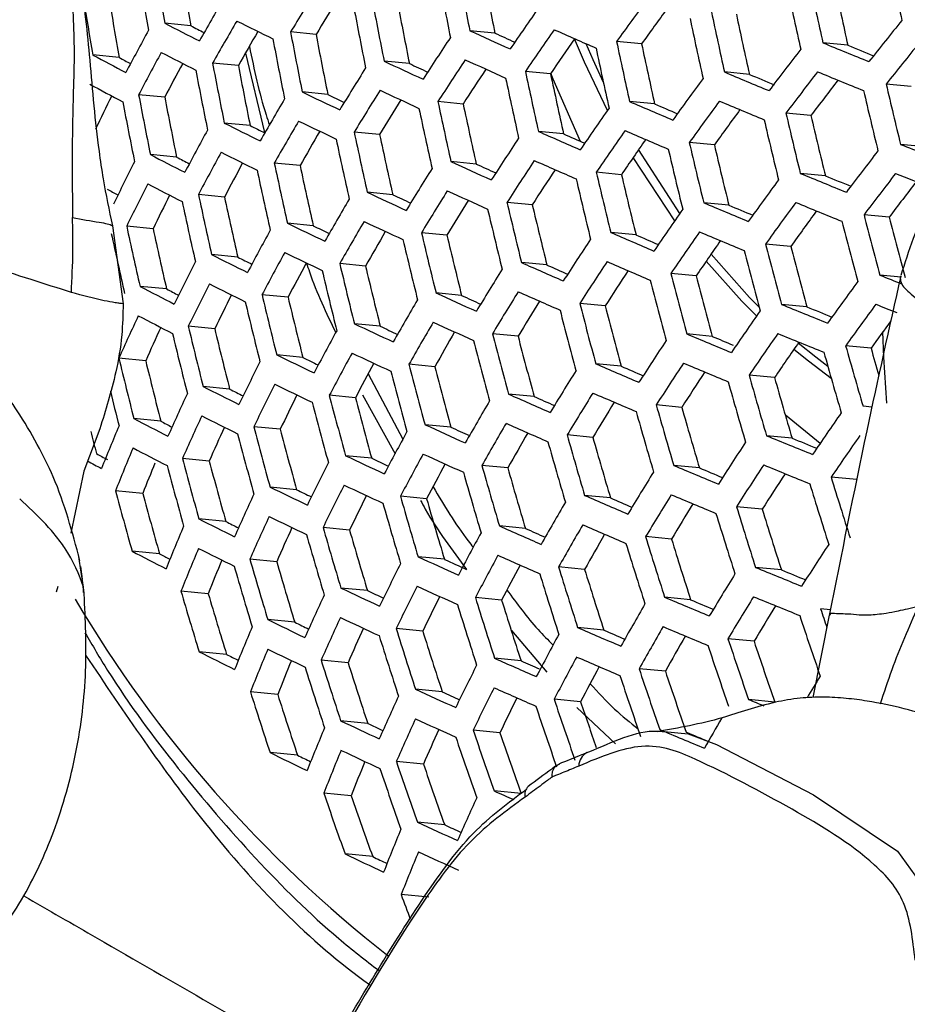
# Model space of a CAD drawing. Units: millimetres. Extents: x 69 to 1126, y 56 to 792.
# Drawn here: x 906 to 915, y 227 to 237 of the extents above; entities that cross this region are included whole.
import ezdxf

# ---------------------------------------------------------------- set-up
doc = ezdxf.new("R2010")
doc.units = ezdxf.units.MM

msp = doc.modelspace()

# ---------------------------------------------------------------- linework, layer by layer
at = {"color": 7, "linetype": 'Continuous', "lineweight": 25}
for p, q in [((907.3552, 237.234), (907.0807, 237.2605)), ((908.6825, 237.1421), (908.4124, 237.1682)), ((910.5768, 237.1559), (910.3107, 237.1816)), ((912.131, 237.0421), (911.8664, 237.0677)), ((914.3157, 237.0279), (914.0516, 237.0534)), ((906.5973, 236.8973), (906.3188, 236.9242)), ((907.9346, 236.9429), (908.1345, 236.1019)), ((907.8594, 236.8117), (907.5862, 236.8381)), ((909.6713, 236.8335), (909.4032, 236.8594)), ((911.1662, 236.7254), (910.9002, 236.7511)), ((913.2731, 236.7187), (913.0086, 236.7442)), ((914.9867, 236.5895), (914.7219, 236.6151)), ((907.0796, 236.4771), (906.8028, 236.5039)), ((908.8067, 236.5071), (908.536, 236.5332)), ((910.2409, 236.4049), (909.9732, 236.4307)), ((912.2693, 236.4057), (912.004, 236.4314)), ((913.9249, 236.2822), (913.6599, 236.3077)), ((907.9841, 236.1766), (907.7103, 236.2031)), ((909.3561, 236.0804), (909.0862, 236.1065)), ((911.3047, 236.089), (911.0381, 236.1148)), ((912.9018, 235.9711), (912.6362, 235.9967)), ((915.1401, 235.9516), (914.8745, 235.9773)), ((907.205, 235.842), (906.9275, 235.8688)), ((912.4819, 235.1676), (912.0425, 235.8388)), ((912.536, 235.2452), (912.0996, 235.9216)), ((908.5129, 235.752), (908.2401, 235.7783)), ((910.3799, 235.7684), (910.1115, 235.7944)), ((911.9178, 235.6562), (911.6512, 235.682)), ((914.0783, 235.6443), (913.8125, 235.67)), ((907.7124, 235.4194), (907.4362, 235.4461)), ((909.4957, 235.4439), (909.225, 235.4701)), ((910.9734, 235.3375), (910.7052, 235.3634)), ((913.0554, 235.3332), (912.789, 235.3589)), ((914.7541, 235.2055), (914.4875, 235.2312)), ((906.5246, 235.1159), (906.6392, 234.2897)), ((906.9565, 235.0825), (906.6762, 235.1096)), ((908.653, 235.1154), (908.3795, 235.1419)), ((910.0692, 235.015), (909.799, 235.0411)), ((912.0718, 235.0183), (911.8042, 235.0442)), ((913.7118, 234.8962), (913.4449, 234.922)), ((907.8534, 234.7828), (907.5764, 234.8095)), ((909.2062, 234.6884), (908.9334, 234.7148)), ((911.1278, 234.6996), (910.8587, 234.7256)), ((912.7088, 234.5832), (912.4409, 234.6091)), ((914.8811, 234.5702), (914.6556, 234.592)), ((907.0984, 234.4458), (906.8173, 234.4729)), ((908.3857, 234.3578), (908.1097, 234.3844)), ((910.2242, 234.377), (909.953, 234.4032)), ((911.7453, 234.2664), (911.4761, 234.2924)), ((913.8811, 234.2569), (913.6131, 234.2828)), ((909.362, 234.0504), (909.0882, 234.0768)), ((907.609, 234.0229), (907.3293, 234.0499)), ((910.8219, 233.9457), (910.5509, 233.9719)), ((912.8784, 233.9438), (912.6094, 233.9698)), ((914.5618, 233.8175), (914.2929, 233.8435)), ((906.8781, 233.6836), (906.5939, 233.711)), ((908.5423, 233.7196), (908.2654, 233.7464)), ((909.9396, 233.621), (909.6662, 233.6474)), ((911.9153, 233.6269), (911.645, 233.6531)), ((909.2359, 233.5484), (909.6022, 232.8542)), ((913.5396, 233.5064), (913.27, 233.5324)), ((907.7668, 233.3846), (907.486, 233.4118)), ((910.9926, 233.3062), (910.7205, 233.3325)), ((909.0993, 233.2923), (908.823, 233.3189)), ((909.1751, 233.3251), (909.5187, 232.6985)), ((912.557, 233.1914), (912.2863, 233.2175)), ((914.5716, 233.1936), (914.4769, 233.2027)), ((907.0372, 233.0452), (906.7519, 233.0728)), ((914.0225, 232.8097), (913.654, 233.1076)), ((906.3917, 232.964), (906.2208, 232.5162)), ((908.3025, 232.9593), (908.0227, 232.9863)), ((910.1111, 232.9814), (909.8366, 233.0079)), ((911.6146, 232.8725), (911.3423, 232.8988)), ((913.7251, 232.8654), (913.4543, 232.8916)), ((907.5509, 232.622), (907.2669, 232.6495)), ((909.2718, 232.6526), (908.9943, 232.6794)), ((906.2208, 232.5162), (906.0828, 231.8593)), ((910.7131, 232.5497), (910.4387, 232.5762)), ((912.743, 232.5504), (912.471, 232.5767)), ((914.4109, 232.4256), (914.1392, 232.4519)), ((906.8467, 232.2801), (906.5576, 232.3081)), ((908.4763, 232.3195), (908.1952, 232.3467)), ((909.8535, 232.2228), (909.5763, 232.2496)), ((911.8012, 232.2315), (911.5276, 232.2579)), ((913.4092, 232.1125), (913.1366, 232.1388)), ((907.7262, 231.9821), (907.4408, 232.0096)), ((909.037, 231.8918), (908.7566, 231.9189)), ((910.9006, 231.9086), (910.6248, 231.9352)), ((912.4477, 231.7954), (912.1737, 231.8219)), ((907.0236, 231.64), (906.7332, 231.6681)), ((906.1871, 231.4911), (906.1644, 231.6316)), ((908.2653, 231.5564), (907.9809, 231.5839)), ((910.0421, 231.5816), (909.7636, 231.6085)), ((906.2201, 231.2863), (906.1871, 231.4911)), ((906.2066, 231.3702), (906.1913, 231.5074)), ((911.5272, 231.4745), (911.2512, 231.5011)), ((913.6116, 231.4699), (913.3374, 231.4964)), ((905.9321, 231.2379), (905.9493, 231.2966)), ((906.2192, 231.2569), (906.2146, 231.2977)), ((906.2183, 231.2292), (906.2201, 231.2863)), ((907.5403, 231.2165), (907.2512, 231.2445)), ((909.227, 231.2504), (908.9451, 231.2776)), ((910.6485, 231.1494), (910.37, 231.1763)), ((912.6508, 231.1528), (912.3752, 231.1794)), ((914.131, 231.0462), (914.0277, 231.0562)), ((908.4569, 230.9149), (908.171, 230.9425)), ((914.1194, 230.9893), (913.9438, 230.1165)), ((909.8127, 230.8203), (909.5312, 230.8475)), ((910.7514, 230.8269), (911.1267, 230.3862)), ((911.7311, 230.8317), (911.4536, 230.8586)), ((913.3222, 230.7144), (913.0459, 230.7411)), ((907.7338, 230.5748), (907.4431, 230.6029)), ((909.0214, 230.4868), (908.7361, 230.5144)), ((910.8536, 230.5066), (910.5735, 230.5337)), ((912.3827, 230.3952), (912.1046, 230.4221)), ((910.0192, 230.1773), (909.736, 230.2047)), ((908.2763, 230.1489), (907.9866, 230.1769)), ((911.485, 230.072), (911.2047, 230.0991)), ((913.5421, 230.0701), (913.264, 230.097)), ((911.4444, 230.0132), (911.8551, 229.6277)), ((909.2297, 229.8437), (908.9426, 229.8714)), ((910.6302, 229.7447), (910.347, 229.7721)), ((908.4867, 229.5055), (908.1951, 229.5337)), ((911.5547, 229.535), (911.5721, 229.5408)), ((909.8196, 229.4131), (909.5329, 229.4408)), ((909.055, 229.0771), (908.764, 229.1052)), ((910.8537, 229.1001), (910.5686, 229.1276)), ((910.045, 228.7683), (909.7562, 228.7962)), ((909.2826, 228.432), (908.9895, 228.4604)), ((909.8768, 228.0011), (909.584, 228.0294))]:
    msp.add_line(p, q, dxfattribs=at)
at = {"color": 7, "linetype": 'Continuous', "lineweight": 25, "flags": 128}
for points in [[(911.7689, 236.3368), (911.5266, 236.8485), (911.4216, 237.0969)], [(911.726, 236.6341), (911.6176, 236.8728), (911.5448, 237.043)], [(911.4849, 236.0094), (911.1956, 236.6666), (911.17, 236.7311)], [(913.3759, 234.2535), (913.2755, 234.3551), (912.8664, 234.814)], [(913.3496, 234.1604), (913.1942, 234.3161), (912.8148, 234.7388)], [(914.7301, 233.2342), (914.6977, 233.7223), (914.6863, 233.9908)], [(914.105, 233.6235), (913.9754, 233.7227), (913.7908, 233.8731)], [(914.1406, 233.4983), (913.8982, 233.68), (913.7437, 233.8051)], [(912.3692, 229.756), (912.624, 229.7329), (912.9239, 229.6213), (913.9518, 229.0867), (914.8413, 228.4889), (915.1623, 228.0445), (915.2752, 227.4024), (915.2752, 227.4023), (915.2752, 227.4023)]]:
    msp.add_lwpolyline(points, dxfattribs=at)
at = {"color": 7, "linetype": 'Continuous', "lineweight": 25}
for centre, radius, start, end in [((994.0451, 176.9489), 124.4996, 132.693468, 167.310869), ((991.8784, 178.1996), 120.4196, 133.256046, 166.746834), ((970.0445, 249.5276), 56.4963, 191.84847, 192.50862), ((959.021, 246.4737), 52.9345, 189.40927, 190.10508), ((959.3462, 246.5668), 53.0876, 189.40237, 190.09615), ((958.9896, 246.4626), 52.4526, 189.43125, 190.13354), ((964.6462, 248.0256), 55.4071, 190.61779, 191.2865), ((964.3622, 247.9447), 55.3278, 190.62299, 191.29269), ((964.2983, 247.9247), 54.7902, 190.65868, 191.33508), ((939.3721, 218.4033), 36.2025, 147.95338, 148.77959), ((968.962, 249.2201), 56.4865, 191.84932, 192.50959), ((969.2069, 249.2897), 56.4963, 191.84847, 192.50862), ((968.8587, 249.1895), 55.8824, 191.90218, 192.56979), ((957.8601, 246.1414), 52.359, 189.43557, 190.13913), ((957.4983, 246.0358), 51.7148, 189.46572, 190.17816), ((936.7535, 220.4666), 33.6852, 149.58679, 150.46268), ((939.0651, 218.8237), 35.4776, 148.22234, 148.91323), ((947.2697, 211.6246), 43.5975, 143.58129, 144.29656), ((963.0523, 247.5712), 54.9146, 190.65036, 191.32519), ((963.3479, 247.6555), 55.0145, 190.64371, 191.31729), ((962.9974, 247.5539), 54.3929, 190.68552, 191.36696), ((944.7549, 213.7946), 41.171, 144.96556, 145.71244), ((946.9792, 212.0607), 42.8773, 143.74869, 144.36453), ((967.8291, 248.8982), 56.3878, 191.85788, 192.51933), ((968.0852, 248.971), 56.4174, 191.8553, 192.5164), ((967.7365, 248.8706), 55.8026, 191.90925, 192.57785), ((932.1315, 285.6668), 54.5042, 242.63798, 243.06976), ((931.4381, 283.6399), 52.2828, 242.57245, 242.74641), ((936.9161, 220.2136), 33.7138, 149.57986, 150.45505), ((935.6557, 292.9736), 62.2481, 243.461777, 243.853755), ((944.9018, 213.57), 41.1517, 144.96798, 145.71519), ((950.2466, 325.3218), 96.3898, 246.106698, 246.39434), ((952.3352, 206.9418), 48.2006, 140.97567, 141.64136), ((934.2909, 222.2088), 31.2116, 151.32355, 152.25623), ((936.6052, 220.6253), 32.9897, 149.89282, 150.61661), ((961.6893, 247.1824), 54.4074, 190.68453, 191.36579), ((961.9969, 247.2701), 54.5284, 190.67632, 191.35604), ((961.643, 247.1675), 53.901, 190.7193, 191.40709), ((942.3493, 215.7023), 38.7035, 146.41811, 147.20164), ((946.5386, 316.7551), 87.4323, 245.52133, 245.829076), ((945.8642, 314.6027), 85.107, 245.504439, 245.660386), ((944.6061, 214.0019), 40.43, 145.16351, 145.80268), ((966.6456, 248.5616), 56.1999, 191.87426, 192.53799), ((966.913, 248.6376), 56.2494, 191.86993, 192.53306), ((966.5632, 248.5369), 55.6326, 191.92438, 192.59508), ((950.0753, 208.9224), 45.8498, 142.26181, 142.95159), ((961.2395, 351.8455), 124.1126, 247.653771, 247.896889), ((960.6629, 349.8252), 121.948, 247.662778, 247.80118), ((952.4667, 206.7473), 48.1327, 140.9785, 141.6451), ((928.5785, 278.2753), 46.9618, 241.70603, 242.18798), ((927.8513, 276.2387), 44.7155, 241.62004, 241.79456), ((934.4566, 221.9508), 31.2495, 151.31241, 152.24404), ((932.0097, 285.1725), 54.301, 242.62691, 243.06011), ((934.1427, 222.3515), 30.5278, 151.67728, 152.43764), ((960.5915, 246.8691), 53.9462, 190.71617, 191.40338), ((960.2335, 246.7653), 53.3116, 190.76061, 191.45617), ((939.919, 217.5565), 36.236, 147.94675, 148.77224), ((942.7297, 307.9615), 78.525, 244.886847, 245.21893), ((942.0449, 305.8202), 76.2051, 244.860668, 245.021151), ((942.4993, 215.4718), 38.6939, 146.41964, 147.20336), ((942.1988, 215.8981), 37.9714, 146.64705, 147.31248), ((946.4218, 316.2871), 87.258, 245.519059, 245.827389), ((960.2717, 246.7777), 53.8034, 190.72607, 191.41514), ((965.4109, 248.2103), 55.9217, 191.89871, 192.56584), ((965.6898, 248.2896), 55.9914, 191.89256, 192.55884), ((965.3381, 248.1884), 55.3715, 191.9478, 192.62176), ((947.762, 210.8801), 43.4623, 143.59418, 144.31156), ((957.4753, 342.3624), 114.5971, 247.168239, 247.424418), ((956.8912, 340.3401), 112.4274, 247.171976, 247.316645), ((950.2098, 208.7218), 45.7917, 142.26574, 142.95636), ((961.1295, 351.4145), 123.9776, 247.654829, 247.89823), ((928.4548, 277.7694), 46.7456, 241.6902, 242.17408), ((949.9247, 209.1614), 45.0724, 142.40699, 143.00722), ((970.0458, 249.511), 56.807, 193.12128, 193.78268), ((931.6897, 223.993), 28.1044, 153.59558, 154.39632), ((959.13, 246.4517), 53.2645, 190.76395, 191.46014), ((958.7671, 246.3465), 52.6212, 190.81018, 191.51506), ((937.4741, 219.3477), 33.7804, 149.56372, 150.43731), ((938.9523, 299.4371), 69.8716, 244.194559, 244.555685), ((938.2589, 297.3159), 67.5659, 244.157212, 244.321938), ((940.0721, 217.3203), 36.236, 147.94675, 148.77224), ((942.6096, 307.4759), 78.3318, 244.882879, 245.215722), ((969.8065, 249.443), 56.807, 193.12128, 193.78268), ((958.7974, 246.3567), 53.0991, 190.77572, 191.47413), ((939.7672, 217.7393), 35.5138, 148.2107, 148.90558), ((964.1242, 247.844), 55.5518, 191.93161, 192.60331), ((964.4147, 247.9267), 55.642, 191.92354, 192.59413), ((964.0606, 247.8248), 55.0179, 191.97986, 192.65828), ((945.4047, 212.8044), 41.0506, 144.98072, 145.72967), ((953.6688, 332.9579), 105.1348, 246.653019, 246.92449), ((953.0645, 330.9074), 102.931, 246.650769, 246.796674), ((947.8995, 210.6733), 43.414, 143.5988, 144.31695), ((957.362, 341.9126), 114.4422, 247.168787, 247.425324), ((947.6095, 211.1097), 42.6932, 143.76483, 144.38568), ((968.949, 249.1994), 56.7722, 193.12507, 193.78689), ((968.5944, 249.0981), 56.1516, 193.19334, 193.86276), ((935.226, 291.2278), 61.521, 243.432171, 243.828281), ((934.5264, 289.1369), 59.2392, 243.381166, 243.549318), ((937.6304, 219.1059), 33.79, 149.56142, 150.43478), ((938.8289, 298.9349), 69.6606, 244.188287, 244.550407), ((968.6983, 249.1282), 56.7522, 193.12724, 193.7893), ((935.0256, 221.0667), 31.3487, 151.28331, 152.2122), ((937.322, 219.5159), 33.0693, 149.86769, 150.59551), ((963.0867, 247.5486), 55.1994, 191.96335, 192.63947), ((962.7295, 247.4458), 54.57, 192.02109, 192.70525), ((943.0131, 214.6853), 38.6267, 146.43039, 147.2154), ((949.8378, 323.6818), 95.7778, 246.102559, 246.391989), ((949.2199, 321.6229), 93.5607, 246.093413, 246.243443), ((945.5453, 212.5915), 41.012, 144.9856, 145.73521), ((953.5519, 332.4891), 104.9598, 246.652793, 246.924716), ((962.7843, 247.4625), 55.0882, 191.97346, 192.65099), ((945.2504, 213.0233), 40.2903, 145.17928, 145.82345), ((967.8009, 248.8732), 56.6475, 193.13867, 193.80199), ((967.4454, 248.7716), 56.0255, 193.2074, 193.87838), ((964.4513, 359.4353), 133.0404, 248.121181, 248.35426), ((931.5715, 283.3792), 53.5216, 242.58386, 243.0226), ((930.8329, 281.2613), 51.1976, 242.51573, 242.68584), ((935.185, 220.8196), 31.3676, 151.27779, 152.20616), ((935.0997, 290.7104), 61.2934, 243.422789, 243.820211), ((967.5387, 248.7987), 56.6076, 193.14303, 193.80685), ((950.6696, 208.0406), 45.5538, 142.28194, 142.97603), ((932.5849, 222.7047), 28.953, 153.12239, 154.11509), ((934.8742, 221.2185), 30.6501, 151.63364, 152.39816), ((961.7044, 247.1548), 54.6613, 192.01263, 192.69562), ((961.3433, 247.051), 54.0252, 192.07216, 192.76344), ((946.0007, 314.583), 86.5776, 245.510114, 245.820743), ((945.3188, 312.4092), 84.2291, 245.492775, 245.647254), ((943.1567, 214.4663), 38.5978, 146.43502, 147.22057), ((949.7174, 323.1942), 95.5828, 246.101229, 246.391234), ((961.3897, 247.0652), 54.5284, 192.02495, 192.70965), ((940.5969, 216.5132), 36.2025, 147.95338, 148.77959), ((942.8574, 214.8922), 37.8761, 146.65991, 147.33034), ((966.6011, 248.5322), 56.4324, 193.16226, 193.82822), ((966.2441, 248.4301), 55.8078, 193.23181, 193.90552), ((960.7325, 349.8407), 123.436, 247.659104, 247.903642), ((960.1507, 347.8036), 121.2533, 247.668284, 247.80594), ((950.7978, 207.8521), 45.4759, 142.28727, 142.98251), ((964.0964, 358.3832), 132.2365, 248.122691, 248.290737), ((932.7474, 222.4526), 28.9811, 153.11252, 154.10433), ((931.4429, 282.8485), 53.2793, 242.57028, 243.01077), ((966.3274, 248.4544), 56.3723, 193.1689, 193.83559), ((948.3698, 209.9704), 43.2105, 143.61838, 144.33975), ((950.5124, 208.2932), 44.754, 142.42809, 143.03432), ((927.2732, 273.8782), 43.6507, 241.53916, 241.70768), ((932.4353, 222.8381), 28.2683, 153.52718, 154.33239), ((960.266, 246.745), 54.0245, 192.07223, 192.76351), ((959.9001, 246.6398), 53.3803, 192.13397, 192.83386), ((942.1765, 305.7099), 77.585, 244.867373, 245.203187), ((941.4832, 303.5456), 75.2399, 244.840398, 244.999004), ((940.7436, 216.2884), 36.1834, 147.95718, 148.78379), ((945.8769, 314.0769), 86.3629, 245.507264, 245.818626), ((959.9385, 246.6517), 53.8692, 192.08697, 192.78031), ((938.1663, 218.279), 33.79, 149.56142, 150.43478), ((940.4404, 216.7066), 35.4627, 148.21765, 148.91758), ((965.3489, 248.1762), 56.1258, 193.19621, 193.86595), ((964.9897, 248.0736), 55.4975, 193.26696, 193.94458), ((956.9531, 340.2723), 113.8301, 247.170969, 247.428927), ((956.3567, 338.2161), 111.6238, 247.174783, 247.315916), ((948.501, 209.7756), 43.1425, 143.62496, 144.34742), ((960.6156, 349.3723), 123.2612, 247.660492, 247.905398), ((965.0635, 248.095), 56.0451, 193.20521, 193.87596), ((946.0262, 211.867), 40.8428, 145.00706, 145.75961), ((948.2109, 210.2131), 42.4199, 143.79041, 144.41727), ((969.6772, 249.4003), 56.9796, 194.39885, 195.06351), ((958.7693, 246.3185), 53.2853, 192.1432, 192.84437), ((938.3846, 297.1107), 68.8509, 244.163929, 244.529916), ((937.6818, 294.9651), 66.5181, 244.125281, 244.287521), ((938.3162, 218.0483), 33.7804, 149.56372, 150.43731), ((942.0491, 305.1861), 77.3512, 244.862465, 245.199221), ((969.4321, 249.3307), 56.9695, 194.40017, 195.06495), ((969.3151, 249.2973), 56.3514, 194.48173, 195.15417), ((958.4285, 246.2213), 53.1067, 192.16065, 192.86425), ((958.3978, 246.2117), 52.6315, 192.20766, 192.91782), ((935.7319, 219.9737), 31.4007, 151.26815, 152.1956), ((938.0098, 218.4572), 33.062, 149.86518, 150.59813), ((964.0435, 247.805), 55.726, 193.24105, 193.91578), ((963.6813, 247.7015), 55.0927, 193.31338, 193.99619), ((953.1307, 330.7819), 104.2766, 246.651902, 246.925607), ((952.5196, 328.7102), 102.05, 246.649595, 246.794454), ((946.1604, 211.6659), 40.7847, 145.01447, 145.76803), ((956.8327, 339.7847), 113.635, 247.17167, 247.430085), ((963.746, 247.7204), 55.6242, 193.25255, 193.92857), ((943.6484, 213.7203), 38.4629, 146.4567, 147.24484), ((945.8658, 212.0984), 40.0619, 145.20729, 145.85751), ((968.5538, 249.0812), 56.8989, 194.4094, 195.07505), ((968.1911, 248.9781), 56.2698, 194.49264, 195.16611), ((934.6454, 288.8333), 60.426, 243.386525, 243.789031), ((935.885, 219.7374), 31.4007, 151.26815, 152.1956), ((938.254, 296.5703), 68.599, 244.156256, 244.523463), ((968.297, 249.0083), 56.8686, 194.41337, 195.07939), ((933.305, 221.5887), 29.0465, 153.08957, 154.0793), ((933.9355, 286.717), 58.1158, 243.33349, 243.498224), ((935.5766, 220.135), 30.686, 151.61736, 152.38716), ((962.6834, 247.4182), 55.2307, 193.29747, 193.9785), ((962.3175, 247.3137), 54.5912, 193.37185, 194.06118), ((949.2837, 321.4203), 94.8286, 246.096038, 246.388287), ((948.6067, 319.2218), 92.4591, 246.086526, 246.235472), ((943.7856, 213.513), 38.4147, 146.46448, 147.25356), ((953.0068, 330.2749), 104.0609, 246.651619, 246.925891), ((962.3735, 247.3301), 55.1074, 193.31168, 193.99429), ((941.2462, 215.5212), 36.0827, 147.97719, 148.80596), ((943.4869, 213.9391), 37.6926, 146.68805, 147.3646), ((967.3778, 248.7472), 56.7269, 194.43197, 195.09973), ((967.0138, 248.6436), 56.0957, 194.516, 195.19166), ((963.4657, 356.1935), 131.032, 248.129771, 248.240921), ((933.4613, 221.3472), 29.0558, 153.0863, 154.07573), ((934.512, 288.2779), 60.1577, 243.375142, 243.779247), ((967.1093, 248.6709), 56.6763, 194.43864, 195.10704), ((948.9489, 209.115), 42.8695, 143.65154, 144.37838), ((930.9806, 280.9257), 52.3614, 242.51797, 242.96522), ((930.2309, 278.7823), 50.0084, 242.44674, 242.61195), ((933.1521, 221.7312), 28.3467, 153.49179, 154.30256), ((961.267, 247.0154), 54.6373, 193.36643, 194.05516), ((945.4305, 312.2378), 85.5388, 245.496209, 245.810415), ((944.7398, 310.0387), 83.1626, 245.478305, 245.631152), ((941.3866, 215.3077), 36.0443, 147.98485, 148.81444), ((949.1561, 320.8941), 94.5924, 246.094396, 246.387355), ((960.9443, 246.9236), 54.4918, 193.38357, 194.07422), ((960.8965, 246.9096), 53.9902, 193.44335, 194.14068), ((938.8299, 217.2605), 33.7138, 149.57986, 150.45505), ((941.0844, 215.7258), 35.3239, 148.24329, 148.94942), ((966.1487, 248.398), 56.4629, 194.46689, 195.13794), ((960.1938, 347.6664), 122.5791, 247.665954, 247.912312), ((949.0736, 208.9324), 42.7815, 143.66017, 144.38844), ((963.3285, 355.6651), 130.7927, 248.132102, 248.236866), ((965.8682, 248.3183), 56.3916, 194.47638, 195.14832), ((965.7827, 248.2939), 55.8284, 194.55214, 195.23121), ((946.6188, 210.983), 40.5467, 145.04499, 145.80274), ((959.6059, 345.609), 120.3747, 247.675359, 247.812238), ((931.0567, 222.8695), 26.7576, 155.03692, 156.09793), ((930.8449, 280.3574), 52.079, 242.50159, 242.95096), ((941.5906, 303.2844), 76.4597, 244.843518, 245.183912), ((938.9735, 217.0409), 33.6852, 149.58679, 150.46268), ((945.2993, 311.6926), 85.2824, 245.49273, 245.807831), ((948.7141, 209.4211), 41.971, 143.9711, 144.46012), ((930.7485, 223.2378), 26.0559, 155.5096, 156.36562), ((959.4562, 246.5003), 53.7735, 193.46952, 194.16979), ((959.7921, 246.5959), 53.9422, 193.44913, 194.14711), ((959.4163, 246.4886), 53.2859, 193.52918, 194.23612), ((936.4098, 218.9296), 31.3676, 151.27779, 152.20616), ((940.8876, 301.0929), 74.0848, 244.815546, 244.972015), ((938.6685, 217.4493), 32.9678, 149.88523, 150.62451), ((964.8655, 248.0334), 56.1053, 194.5147, 195.19025), ((956.3989, 338.0106), 112.8805, 247.174404, 247.434599), ((946.7466, 210.7939), 40.4688, 145.05505, 145.81418), ((960.0697, 347.1599), 122.3637, 247.667692, 247.914512), ((964.5729, 247.9503), 56.013, 194.52715, 195.20386), ((964.4968, 247.9286), 55.4663, 194.60166, 195.28538), ((944.2549, 212.8079), 38.2116, 146.49744, 147.29046), ((955.7092, 335.726), 110.4269, 247.178214, 247.303316), ((946.4518, 211.2276), 39.7437, 145.24798, 145.90542), ((936.5566, 218.7042), 31.3487, 151.28331, 152.2122), ((941.4559, 302.7212), 76.1839, 244.837579, 245.179114), ((968.918, 249.184), 56.979, 195.69038, 196.3608), ((969.1693, 249.2554), 56.9995, 195.68726, 196.35743), ((968.8007, 249.1507), 56.3646, 195.78543, 196.09067), ((958.2564, 246.1591), 53.141, 193.54712, 194.25607), ((957.874, 246.05), 52.4738, 193.63099, 194.34935), ((933.9971, 220.5203), 29.0558, 153.0863, 154.07573), ((937.7841, 294.6101), 67.6443, 244.126743, 244.498653), ((937.0705, 292.4359), 65.2798, 244.086478, 244.24582), ((936.25, 219.1009), 30.6359, 151.6281, 152.40443), ((963.5272, 247.6532), 55.6522, 194.57616, 195.25749), ((952.5604, 328.432), 103.2333, 246.650519, 246.92699), ((944.3857, 212.6124), 38.1437, 146.50852, 147.30286), ((956.2713, 337.4843), 112.6442, 247.175269, 247.436026), ((963.2221, 247.5665), 55.5383, 194.59177, 195.27456), ((963.1549, 247.5474), 55.0074, 194.66533, 195.35506), ((941.8669, 214.5806), 35.876, 148.01856, 148.85179), ((951.9413, 326.3351), 100.9796, 246.64814, 246.791857), ((944.0871, 213.0393), 37.42, 146.73193, 147.41581), ((934.1471, 220.2894), 29.0465, 153.08957, 154.0793), ((937.6461, 294.0302), 67.3503, 244.117517, 244.4909), ((967.7545, 248.8536), 56.8302, 195.71309, 196.38537), ((968.0177, 248.9283), 56.8713, 195.7068, 196.37857), ((967.6451, 248.8225), 56.2316, 195.80565, 196.48554), ((957.9257, 246.0644), 52.9678, 193.87343, 194.28274), ((931.6033, 222.0249), 26.7898, 155.0234, 156.08323), ((934.0323, 286.2655), 59.1458, 243.331471, 243.741729), ((933.3105, 284.1196), 56.8025, 243.27592, 243.43657), ((948.6968, 318.9827), 93.6918, 246.088064, 246.383761), ((942.0008, 214.3786), 35.8182, 148.0302, 148.86469), ((952.4291, 327.8857), 102.9758, 246.650174, 246.927336), ((933.8402, 220.6723), 28.3398, 153.48867, 154.30626), ((961.8141, 247.1665), 54.9648, 194.67129, 195.36159), ((962.132, 247.2568), 55.101, 194.65227, 195.34077), ((961.7554, 247.1498), 54.449, 194.74423, 195.44141), ((939.4649, 216.2922), 33.5515, 149.61933, 150.49847), ((948.0107, 316.7566), 91.2925, 246.078222, 246.225729), ((941.6991, 214.7971), 35.097, 148.28804, 149.00166), ((966.5367, 248.5076), 56.5883, 195.75027, 196.42561), ((966.812, 248.5859), 56.6501, 195.74073, 196.41529), ((966.4376, 248.4795), 56.0076, 195.84077, 196.52356), ((947.1823, 210.1533), 40.1608, 145.09514, 145.85978), ((930.3577, 278.3012), 51.0181, 242.43883, 242.89637), ((929.5953, 276.1285), 48.6317, 242.36377, 242.523), ((931.7564, 221.7886), 26.7898, 155.0234, 156.08323), ((933.8915, 285.6707), 58.8355, 243.317843, 243.730026), ((939.6021, 216.0839), 33.5037, 149.63102, 150.51133), ((948.5618, 318.4164), 93.4131, 246.086081, 246.382635), ((956.2932, 245.5996), 51.5762, 194.21416, 194.48263), ((929.2407, 223.4358), 24.5813, 157.11055, 158.25186), ((931.451, 222.1556), 26.0913, 155.48692, 156.35025), ((960.6781, 246.8438), 54.4483, 194.74433, 195.44152), ((960.2961, 246.7352), 53.7877, 194.83976, 195.54598), ((937.0593, 217.9345), 31.2495, 151.31241, 152.24404), ((944.827, 309.7143), 84.3102, 245.479365, 245.797911), ((944.1261, 307.4854), 81.9016, 245.460761, 245.611741), ((939.298, 216.4923), 32.7863, 149.92815, 150.67512), ((960.3468, 246.7497), 54.2891, 194.76711, 195.46646), ((965.2637, 248.1461), 56.2517, 195.80251, 196.48214), ((965.5514, 248.2278), 56.3347, 195.78956, 196.46813), ((965.1745, 248.1207), 55.6881, 195.89134, 196.5783), ((944.8322, 211.9487), 37.8714, 146.55331, 147.35302), ((959.6226, 345.3186), 121.5375, 247.674427, 247.923035), ((959.0275, 343.237), 119.3072, 247.684117, 247.820163), ((947.3035, 209.9764), 40.0626, 145.10803, 145.87443), ((929.3968, 223.1947), 24.5903, 157.10602, 158.24693), ((930.2149, 277.6942), 50.6941, 242.41926, 242.87936), ((927.2393, 271.617), 44.2787, 241.71919, 241.93764), ((926.0552, 268.7177), 41.0519, 241.32348, 241.50826), ((929.0707, 223.5531), 23.8761, 157.72931, 158.56082), ((959.1629, 246.4133), 53.6902, 194.85403, 195.5616), ((958.7746, 246.303), 53.0191, 194.9537, 195.67072), ((934.6611, 219.4994), 28.9811, 153.11252, 154.10433), ((940.9711, 300.679), 75.143, 244.814827, 245.160743), ((940.2566, 298.4558), 72.7332, 244.785625, 244.939594), ((937.1998, 217.72), 31.2116, 151.32355, 152.25623), ((944.6883, 309.1287), 84.0107, 245.475192, 245.794814), ((958.8176, 246.3152), 53.5069, 194.881, 195.59113), ((936.8945, 218.1163), 30.4994, 151.666, 152.45028), ((963.9344, 247.7685), 55.8186, 195.87062, 196.55586), ((964.2347, 247.8538), 55.9233, 195.85406, 196.53794), ((963.8544, 247.7457), 55.2714, 195.95816, 196.65063), ((942.4584, 213.6921), 35.5815, 148.07819, 148.91787), ((955.8118, 335.5726), 111.7434, 247.1786, 247.441526), ((955.2002, 333.4667), 109.4839, 247.182654, 247.321833), ((944.9565, 211.7651), 37.7836, 146.56787, 147.36932), ((959.4912, 344.7728), 121.2804, 247.676544, 247.925714), ((944.6575, 212.1935), 37.057, 146.79232, 147.48488), ((968.5188, 249.0691), 56.8618, 196.99205, 197.67012), ((957.5833, 245.9646), 52.8216, 194.9835, 195.70336), ((937.1498, 291.9293), 66.2454, 244.082244, 244.46127), ((936.4236, 289.7217), 63.8441, 244.039986, 244.195862), ((934.8049, 219.279), 28.953, 153.12239, 154.11509), ((940.8287, 300.075), 74.8236, 244.807739, 245.155022), ((968.261, 248.9959), 56.8305, 196.99749, 197.67596), ((957.1874, 245.8521), 52.1382, 195.08835, 195.81817), ((932.2815, 220.9795), 26.7576, 155.03692, 156.09793), ((934.4998, 219.6612), 28.2478, 153.51767, 154.34356), ((962.8605, 247.4634), 55.4135, 195.93526, 196.62584), ((962.4759, 247.3542), 54.7548, 196.04235, 196.74178), ((940.071, 215.3747), 33.3025, 149.68052, 150.56578), ((951.9567, 325.9028), 101.9994, 246.648847, 246.928663), ((951.277, 323.6571), 99.584, 246.646287, 246.788905), ((942.5859, 213.5017), 35.5039, 148.09401, 148.93541), ((955.6768, 335.0063), 111.4646, 247.179643, 247.443247), ((962.5471, 247.3744), 55.2866, 195.95571, 196.64798), ((942.2841, 213.9212), 34.7807, 148.35267, 149.0752), ((967.3373, 248.7334), 56.6842, 197.023, 197.70336), ((966.9528, 248.6238), 56.0316, 197.13829, 197.82718), ((933.3854, 283.5182), 57.6737, 243.265792, 243.685355), ((932.6135, 281.2657), 55.211, 243.20703, 243.36292), ((932.4285, 220.7534), 26.7392, 155.04465, 156.10634), ((937.0041, 291.3083), 65.9077, 244.071269, 244.452055), ((967.0671, 248.6567), 56.6318, 197.03216, 197.71319), ((929.9327, 222.3678), 24.5903, 157.10602, 158.24693), ((932.1253, 221.1195), 26.0429, 155.50222, 156.37437), ((961.4268, 247.0562), 54.8022, 196.03455, 196.73334), ((961.0371, 246.9454), 54.1352, 196.14536, 196.85333), ((948.0759, 316.3628), 92.3612, 246.078493, 246.378331), ((947.3793, 314.1045), 89.927, 246.068246, 246.214098), ((940.2017, 215.1778), 33.2352, 149.69716, 150.5841), ((951.8179, 325.3158), 101.6986, 246.648433, 246.929076), ((961.0999, 246.9633), 54.6523, 196.05924, 196.76007), ((937.6803, 216.9886), 31.0456, 151.37261, 152.30993), ((939.898, 215.5866), 32.5165, 149.99469, 150.75086), ((966.0996, 248.3817), 56.4113, 197.0709, 197.75481), ((965.7129, 248.2714), 55.7551, 197.18791, 197.88049), ((929.7019, 275.4998), 49.4851, 242.34454, 242.81445), ((930.0828, 222.1364), 24.5813, 157.11055, 158.25186), ((933.237, 282.8825), 57.3197, 243.249604, 243.67147), ((965.8169, 248.3014), 56.3376, 197.08392, 197.76879), ((945.3798, 211.1437), 37.4406, 146.62525, 147.4336), ((928.9248, 273.2933), 47.0601, 242.26474, 242.41649), ((929.7835, 222.4842), 23.8959, 157.6425, 158.5657), ((959.9312, 246.6313), 54.0857, 196.15369, 196.86236), ((944.189, 307.0061), 82.8849, 245.459262, 245.782996), ((943.5909, 304.994), 80.715, 245.440018, 245.622687), ((937.8143, 216.7852), 30.9886, 151.38956, 152.32848), ((947.9332, 315.7551), 92.0385, 246.076132, 246.376992), ((959.5902, 246.5344), 53.9117, 196.18308, 196.89419), ((959.5352, 246.5188), 53.4086, 196.26909, 196.98735), ((935.297, 218.5261), 28.822, 153.16871, 154.1656), ((937.5098, 217.1815), 30.276, 151.73172, 152.52554), ((964.8048, 248.0137), 56.0415, 197.13652, 197.82528), ((964.4149, 247.9025), 55.3804, 197.2559, 197.95353), ((959.0179, 342.792), 120.3055, 247.684663, 247.935987), ((958.4145, 340.6819), 118.0447, 247.694705, 247.829828), ((964.5092, 247.9297), 55.946, 197.1536, 197.84363), ((943.0204, 212.8563), 35.1976, 148.1571, 149.00534), ((958.3708, 246.188), 53.259, 196.29496, 197.01538), ((940.3165, 297.887), 73.6273, 244.780716, 245.133218), ((939.5889, 295.6269), 71.1771, 244.750006, 244.900973), ((935.4344, 218.3163), 28.7751, 153.18535, 154.18375), ((944.0424, 306.3784), 82.5407, 245.454313, 245.779325), ((917.8133, 238.0699), 13.5742, 210.60993, 231.94252), ((957.9673, 246.0733), 52.57, 196.41597, 197.14648), ((932.9322, 219.98), 26.6425, 155.08544, 156.15071), ((935.1306, 218.6982), 28.0703, 153.57929, 154.41517), ((963.4515, 247.629), 55.5728, 197.22089, 197.91591), ((963.0575, 247.5166), 54.9053, 197.34338, 198.04752), ((955.1908, 332.9523), 110.4123, 247.183629, 247.449824), ((954.5697, 330.8149), 108.119, 247.187846, 247.325867), ((943.1413, 212.6779), 35.1, 148.17739, 149.02783), ((958.8788, 342.2056), 120.0052, 247.687194, 247.939189), ((963.1427, 247.5412), 55.4549, 197.24232, 197.93893), ((940.6478, 214.5085), 32.9654, 149.76448, 150.65818), ((942.8389, 213.0989), 34.3735, 148.43833, 149.17138), ((967.7699, 248.8498), 56.6113, 198.31929, 198.52783), ((936.4802, 289.0608), 64.6463, 244.029453, 244.416963), ((933.0731, 219.7641), 26.6056, 155.10105, 156.1677), ((940.1661, 297.2404), 73.2626, 244.772328, 245.126452), ((967.458, 248.7587), 56.5189, 198.3275, 199.01667), ((930.5979, 221.3436), 24.518, 157.14239, 158.28643), ((935.7395, 286.8147), 62.2023, 243.984749, 244.136378), ((932.7716, 220.1295), 25.9104, 155.55574, 156.43842), ((962.0378, 247.227), 55.0022, 197.32543, 198.02823), ((951.3184, 323.1877), 100.5678, 246.646855, 246.930654), ((950.6279, 320.9074), 98.1151, 246.644188, 246.785319), ((940.7719, 214.3231), 32.8785, 149.78638, 150.68227), ((955.048, 332.3445), 110.0895, 247.184869, 247.451869), ((961.7152, 247.1353), 54.8612, 197.35157, 198.05632), ((961.6387, 247.1131), 54.3267, 197.45184, 198.16408), ((938.2722, 216.0925), 30.7552, 151.45945, 152.40499), ((940.4681, 214.733), 32.1574, 150.08604, 150.8531), ((966.5089, 248.4888), 56.3318, 198.36419, 199.05586), ((930.7421, 221.1219), 24.4909, 157.15608, 158.30131), ((936.3265, 288.397), 64.2629, 244.016475, 244.406077), ((966.2313, 248.4098), 56.2675, 198.37685, 199.06938), ((966.1107, 248.3741), 55.6641, 198.49703, 199.19776), ((932.7036, 280.5839), 56.0017, 243.18792, 243.61859), ((931.9158, 278.2923), 53.4951, 243.12533, 243.27499), ((960.5614, 246.8071), 54.326, 197.45197, 198.16422), ((947.4198, 313.5534), 90.8291, 246.067143, 246.371895), ((938.3998, 215.9001), 30.6788, 151.48251, 152.43024), ((951.1717, 322.5583), 100.222, 246.646366, 246.931144), ((930.445, 221.4688), 23.8074, 157.68286, 158.61739), ((960.2245, 246.7112), 54.161, 197.48331, 198.1979), ((960.1562, 246.6912), 53.6409, 197.58325, 198.30534), ((935.9044, 217.6007), 28.5778, 153.25587, 154.26067), ((946.6971, 311.2261), 88.3198, 246.056386, 246.193267), ((938.0957, 216.297), 29.9647, 151.82645, 152.63161), ((965.2366, 248.1267), 56.0041, 198.42902, 199.1251), ((964.9458, 248.0439), 55.9178, 198.44621, 199.14347), ((964.8355, 248.0111), 55.3318, 198.56423, 199.26955), ((943.8038, 211.9201), 35.0177, 148.25854, 148.6976), ((943.515, 304.1052), 81.2545, 245.43549, 245.76537), ((936.0355, 217.4016), 28.5119, 153.27959, 154.28655), ((947.269, 312.9025), 90.4604, 246.064357, 246.370316), ((959.0194, 246.3683), 53.5398, 197.60288, 198.32645), ((958.6067, 246.2502), 52.8432, 197.74013, 198.47403), ((933.5553, 219.0264), 26.444, 155.16986, 156.24257), ((942.7885, 301.8011), 78.7642, 245.414979, 245.561118), ((935.7325, 217.7836), 27.8064, 153.67466, 154.52242), ((963.9046, 247.7473), 55.5764, 198.51468, 199.21662), ((957.7873, 338.6347), 117.3148, 247.696088, 247.781286), ((963.6003, 247.6606), 55.4676, 198.53669, 199.24012), ((963.5198, 247.6375), 54.9197, 198.65314, 199.18546), ((933.6899, 218.8207), 26.3885, 155.19365, 156.26845), ((943.3601, 303.4334), 80.8634, 245.429658, 245.761048), ((941.0488, 213.777), 32.3711, 150.12385, 150.77867), ((931.2363, 220.3632), 24.3643, 157.22035, 158.37112), ((939.6253, 294.8998), 71.9036, 244.740435, 245.100741), ((938.8824, 292.5968), 69.4064, 244.707879, 244.855156), ((933.3898, 219.1858), 25.6934, 155.64843, 156.54365), ((962.1928, 247.2594), 54.914, 198.6498, 199.36098), ((962.511, 247.3501), 55.0461, 198.62261, 199.33193), ((962.101, 247.2318), 54.3603, 198.76505, 199.48417), ((954.5345, 330.1424), 108.8797, 247.189583, 247.459646), ((953.8515, 327.8468), 106.4152, 247.193916, 247.330752), ((935.7737, 285.9959), 62.8376, 243.967107, 244.364694), ((934.9788, 283.6289), 60.2592, 243.919294, 244.065805), ((931.3746, 220.1513), 24.319, 157.24345, 158.39623), ((939.4666, 294.2085), 71.4913, 244.730553, 245.092779), ((911.6291, 229.3899), 0.1631, 117.15716, 179.42779), ((931.0793, 220.4975), 23.6365, 157.76873, 158.71666), ((960.7209, 246.8395), 54.2535, 198.78753, 199.5082), ((961.0537, 246.9345), 54.4098, 198.75467, 199.47307), ((960.6376, 246.8142), 53.7147, 198.9022, 199.63079), ((911.0028, 229.0932), 0.1093, 131.14635, 195.82576), ((959.5298, 246.4993), 53.663, 198.9133, 199.64266), ((959.1063, 246.3767), 52.9567, 199.0671, 199.80714), ((934.1504, 218.119), 26.1613, 155.29178, 156.37526), ((946.2482, 309.4644), 87.9035, 246.052758, 246.201018), ((942.8031, 301.0019), 79.4088, 245.407521, 245.74465), ((942.0608, 298.6509), 76.8673, 245.385729, 245.528601), ((931.8479, 219.4268), 24.1284, 157.34139, 158.50266), ((938.8956, 291.7072), 69.961, 244.693014, 245.062548), ((938.097, 289.2742), 67.3204, 244.658099, 244.800923), ((931.9801, 219.2247), 24.0647, 157.37437, 158.53849), ((942.6396, 300.2837), 78.9682, 245.400671, 245.739578), ((959.9701, 246.6003), 53.6995, 200.23249, 200.52992)]:
    msp.add_arc(centre, radius, start, end, dxfattribs=at)
for points, knots in [([(972.6004, 255.7242), (972.5985, 255.3392), (972.593, 254.2178), (972.531, 252.3082), (972.3895, 249.9773), (972.1743, 247.584), (971.8855, 245.1338), (971.5217, 242.6309), (971.0823, 240.08), (970.5669, 237.4859), (969.9753, 234.8534), (969.3075, 232.1875), (968.5638, 229.4933), (967.7448, 226.7757), (966.8512, 224.0398), (965.8839, 221.2908), (964.8441, 218.5338), (963.7332, 215.7738), (962.5528, 213.016), (961.3046, 210.2653), (959.9904, 207.5268), (958.6126, 204.8054), (957.1732, 202.1061), (955.6748, 199.4336), (954.12, 196.7927), (952.5115, 194.1882), (950.8523, 191.6247), (949.1455, 189.1066), (947.3942, 186.6384), (945.6019, 184.2243), (943.7719, 181.8683), (941.9079, 179.5744), (940.0135, 177.3465), (938.0927, 175.1883), (936.1492, 173.1031), (934.1873, 171.0942), (932.211, 169.1649), (930.2246, 167.3179), (928.2324, 165.5559), (926.2389, 163.8813), (924.2484, 162.2963), (922.2656, 160.8027), (920.2949, 159.4021), (918.3411, 158.0957), (916.4086, 156.8845), (914.502, 155.7691), (912.6258, 154.7496), (910.7845, 153.8259), (908.9824, 152.9975), (907.2236, 152.2633), (905.5121, 151.622), (903.8519, 151.072), (902.2464, 150.611), (900.6987, 150.2365), (899.2112, 149.9455), (897.7856, 149.7349), (896.423, 149.6012), (895.1232, 149.5412), (893.8852, 149.5516), (892.7061, 149.6298), (891.5812, 149.7743), (890.5037, 149.986), (889.4618, 150.266), (888.4489, 150.6334), (887.7653, 150.9173), (887.4284, 151.1084), (887.4065, 151.1209)], [0, 0, 0, 0, 0.0080709, 0.0235072, 0.0389763, 0.0544841, 0.0700321, 0.085621, 0.1012505, 0.1169199, 0.1326278, 0.1483725, 0.1641519, 0.179964, 0.1958061, 0.2116757, 0.2275702, 0.2434868, 0.2594227, 0.275375, 0.2913409, 0.3073175, 0.3233019, 0.3392912, 0.3552825, 0.3712726, 0.3872579, 0.4032356, 0.4192028, 0.4351565, 0.4510938, 0.467012, 0.4829082, 0.4987795, 0.5146232, 0.5304366, 0.5462173, 0.5619626, 0.5776705, 0.593339, 0.6089663, 0.6245513, 0.6400932, 0.655592, 0.6710484, 0.6864642, 0.7018423, 0.7171872, 0.7325054, 0.7478055, 0.7630988, 0.778396, 0.7937136, 0.8090738, 0.8245049, 0.8400425, 0.8557315, 0.8716288, 0.887807, 0.9043595, 0.9214074, 0.9391102, 0.9576778, 0.9773807, 0.998528, 1, 1, 1, 1]), ([(906.032, 238.5225), (906.0635, 238.3495), (906.1116, 238.0852), (906.2198, 237.5444), (906.2573, 237.1599), (906.2854, 236.8709)], [0, 0, 0, 0, 0.3195815, 0.4884186, 1, 1, 1, 1]), ([(906.0844, 237.7143), (906.1012, 237.4629), (906.1273, 237.0714), (906.1109, 236.5447), (906.095, 235.9602), (906.0995, 235.5147), (906.1027, 235.203)], [0, 0, 0, 0, 0.3006009, 0.468094, 0.6279738, 1, 1, 1, 1]), ([(907.9757, 237.0145), (908.027, 236.7694), (908.0863, 236.4863), (908.1763, 236.2183), (908.1884, 236.1823)], [0, 0, 0, 0, 0.8656709, 1, 1, 1, 1]), ([(906.2854, 236.8709), (906.3127, 236.5482), (906.3484, 236.127), (906.4359, 235.5416), (906.4903, 235.2805), (906.5246, 235.1159)], [0, 0, 0, 0, 0.5473007, 0.7145274, 1, 1, 1, 1]), ([(915.1908, 235.402), (915.1264, 235.2612), (915.0003, 234.9853), (914.918, 234.718), (914.8776, 234.5871)], [0, 0, 0, 0, 0.5105424, 1, 1, 1, 1]), ([(906.0905, 234.4079), (906.0975, 234.5544), (906.1102, 234.8192), (906.105, 235.0844), (906.1027, 235.203)], [0, 0, 0, 0, 0.5528183, 1, 1, 1, 1]), ([(906.1027, 235.203), (906.1999, 235.1845), (906.3313, 235.1594), (906.4782, 235.1381), (906.5091, 235.1233), (906.5246, 235.1159)], [0, 0, 0, 0, 0.586128, 0.7916832, 1, 1, 1, 1]), ([(906.0905, 234.4079), (905.9486, 234.4541), (905.6507, 234.551), (905.1373, 234.7061), (904.7932, 234.8668), (904.5976, 234.9581)], [0, 0, 0, 0, 0.2816326, 0.5914981, 1, 1, 1, 1]), ([(908.5805, 234.7229), (908.5909, 234.6908), (908.6752, 234.4306), (908.79, 234.1921), (908.8906, 233.9831)], [0, 0, 0, 0, 0.1233153, 1, 1, 1, 1]), ([(914.8763, 234.5823), (914.754, 234.0338), (914.4833, 232.8201), (914.2481, 231.6368), (914.1192, 230.9881)], [0, 0, 0, 0, 0.4518732, 1, 1, 1, 1]), ([(914.8778, 234.5799), (914.877, 234.5797), (914.8662, 234.577), (914.875, 234.5246), (914.9039, 234.4563), (914.993, 234.3847), (915.0498, 234.3391)], [0, 0, 0, 0, 0.0179227, 0.2467713, 0.5204791, 1, 1, 1, 1]), ([(906.6392, 234.2897), (906.6283, 234.2906), (906.6066, 234.2922), (906.5382, 234.3017), (906.3678, 234.3332), (906.2078, 234.3763), (906.0905, 234.4079)], [0, 0, 0, 0, 0.1021712, 0.2034529, 0.4156168, 1, 1, 1, 1]), ([(906.6392, 234.2897), (906.6363, 234.1781), (906.6295, 233.9208), (906.5479, 233.4624), (906.4525, 233.158), (906.3917, 232.964)], [0, 0, 0, 0, 0.2177052, 0.5014966, 1, 1, 1, 1]), ([(906.1808, 231.5684), (906.1006, 231.869), (905.9878, 232.2921), (905.7282, 232.8101), (905.4807, 233.2275), (905.2716, 233.497), (905.1439, 233.6616)], [0, 0, 0, 0, 0.3942151, 0.55474, 0.7281135, 1, 1, 1, 1]), ([(909.9217, 232.3511), (910.0392, 232.1527), (910.1718, 231.9288), (910.3293, 231.7314), (910.3473, 231.7088)], [0, 0, 0, 0, 0.8858531, 1, 1, 1, 1]), ([(906.2201, 231.2863), (906.1707, 231.4205), (906.1076, 231.5919), (905.9212, 231.8373), (905.7715, 232.0106), (905.6336, 232.1381), (905.5428, 232.2221)], [0, 0, 0, 0, 0.4731498, 0.6047031, 0.7394321, 1, 1, 1, 1]), ([(909.7892, 232.2053), (909.8057, 232.1748), (909.949, 231.9101), (910.1232, 231.6792), (910.2774, 231.4749)], [0, 0, 0, 0, 0.1152184, 1, 1, 1, 1]), ([(903.0921, 225.8414), (903.3328, 225.9644), (903.8226, 226.2147), (904.519, 226.7249), (905.1193, 227.3279), (905.6106, 228.0025), (905.9492, 228.7653), (906.1712, 229.5866), (906.2649, 230.4448), (906.2367, 230.9941), (906.2229, 231.2641)], [0, 0, 0, 0, 0.1240378, 0.2524161, 0.3812532, 0.5000044, 0.6187551, 0.7475912, 0.8759673, 1, 1, 1, 1]), ([(910.7049, 231.2558), (910.8109, 231.112), (910.9636, 230.9049), (911.1398, 230.7272), (911.1937, 230.6729)], [0, 0, 0, 0, 0.6941016, 1, 1, 1, 1]), ([(915.0588, 231.0811), (914.985, 231.0636), (914.8585, 231.0335), (914.7278, 231.0092), (914.6314, 230.9961), (914.5459, 230.9892), (914.4543, 230.9876), (914.3357, 231.0039), (914.203, 231.0015), (914.1263, 231.0158), (914.1236, 230.9942), (914.1225, 230.9858)], [0, 0, 0, 0, 0.1722102, 0.2952474, 0.3977425, 0.4855969, 0.566505, 0.6817167, 0.8319112, 0.9344146, 1, 1, 1, 1]), ([(915.0588, 231.0811), (914.9616, 230.8609), (914.8139, 230.5266), (914.6978, 230.1685), (914.6582, 230.0462)], [0, 0, 0, 0, 0.6585031, 1, 1, 1, 1]), ([(906.2341, 230.8035), (906.3129, 230.6698), (906.6139, 230.1593), (907.2141, 229.3538), (908.032, 228.4039), (908.7475, 227.6924), (909.2063, 227.3359), (909.3494, 227.2247)], [0, 0, 0, 0, 0.0932999, 0.3562588, 0.6189415, 0.8812253, 1, 1, 1, 1]), ([(906.2397, 230.5681), (906.6502, 229.9578), (907.5397, 228.6354), (908.6129, 227.5288), (909.2536, 227.0732), (909.2557, 227.0717)], [0, 0, 0, 0, 0.460675, 0.9982174, 1, 1, 1, 1]), ([(911.5866, 230.2644), (911.6709, 230.1721), (911.8299, 229.9978), (912.0091, 229.8534), (912.0934, 229.7855)], [0, 0, 0, 0, 0.5299981, 1, 1, 1, 1]), ([(919.5015, 227.1867), (919.5029, 227.1897), (919.5048, 227.194), (919.4909, 227.2118), (919.4741, 227.2292), (919.4504, 227.2512), (919.4072, 227.2887), (919.3336, 227.3488), (919.1301, 227.51), (918.7876, 227.7732), (918.3059, 228.178), (917.8471, 228.5669), (917.4449, 228.8486), (917.0853, 229.0954), (916.7086, 229.3206), (916.1556, 229.6019), (915.4145, 229.8653), (914.7278, 230.0541), (914.2957, 230.1115), (914.0498, 230.1261), (913.7942, 230.1144), (913.41, 230.0453), (912.9186, 229.8648), (912.525, 229.7956), (912.2991, 229.7559)], [0, 0, 0, 0, 0.0099078, 0.0144544, 0.0185887, 0.0226459, 0.0269835, 0.037595, 0.051982, 0.1103144, 0.1813925, 0.2578605, 0.3110062, 0.3524178, 0.3999117, 0.466353, 0.6037739, 0.6936943, 0.7174297, 0.7425548, 0.7705968, 0.8031113, 0.8869892, 1, 1, 1, 1]), ([(911.5721, 229.5408), (911.5721, 229.5408), (911.8169, 229.6443), (912.1056, 229.7865), (912.3445, 229.7589), (912.3692, 229.756)], [0, 0, 0, 0, 0.0000418, 0.8965533, 1, 1, 1, 1]), ([(915.0291, 227.334), (915.0039, 227.5519), (914.9539, 227.984), (914.4684, 228.5025), (913.7013, 228.9564), (912.9663, 229.3488), (912.4379, 229.5796), (912.0406, 229.6336), (911.695, 229.488), (911.466, 229.3915)], [0, 0, 0, 0, 0.1137153, 0.2254542, 0.4699939, 0.7380201, 0.8045559, 0.8704964, 1, 1, 1, 1]), ([(911.5546, 229.5351), (911.5343, 229.5264), (911.4339, 229.4838), (911.3332, 229.4441), (911.253, 229.4124)], [0, 0, 0, 0, 0.2028403, 1, 1, 1, 1]), ([(911.2306, 229.3995), (911.2132, 229.3863), (911.1131, 229.3104), (911.0132, 229.2367), (910.9306, 229.1757)], [0, 0, 0, 0, 0.1737156, 1, 1, 1, 1]), ([(911.1819, 229.2756), (911.1819, 229.277), (911.182, 229.2974), (911.1878, 229.3401), (911.2129, 229.3922), (911.2464, 229.4078), (911.2632, 229.4156)], [0, 0, 0, 0, 0.0205215, 0.2835743, 0.6417267, 1, 1, 1, 1]), ([(911.466, 229.3915), (911.4398, 229.3804), (911.3873, 229.3583), (911.3086, 229.3263), (911.2402, 229.2988), (911.1979, 229.282), (911.1819, 229.2756)], [0, 0, 0, 0, 0.2766924, 0.5533828, 0.8300719, 1, 1, 1, 1]), ([(911.1819, 229.2756), (911.1658, 229.2634), (911.1235, 229.2314), (911.0551, 229.1799), (910.9764, 229.1211), (910.9239, 229.0827), (910.8977, 229.0634)], [0, 0, 0, 0, 0.1699281, 0.4466172, 0.7233076, 1, 1, 1, 1]), ([(907.2708, 222.8407), (907.3039, 223.1167), (907.3552, 223.5442), (907.6133, 224.1592), (908.0925, 225.0655), (908.8058, 226.3519), (909.6162, 227.7144), (910.3121, 228.7036), (910.7186, 229.0041), (910.911, 229.1463)], [0, 0, 0, 0, 0.1250443, 0.1937382, 0.265041, 0.529352, 0.7714573, 0.8917703, 1, 1, 1, 1]), ([(910.8977, 229.0634), (910.6963, 228.9181), (910.2972, 228.63), (909.6054, 227.67), (908.8289, 226.3359), (908.1217, 225.0789), (907.6576, 224.2007), (907.4122, 223.6003), (907.3656, 223.1743), (907.3346, 222.892)], [0, 0, 0, 0, 0.1137153, 0.2254542, 0.4699939, 0.7380201, 0.8045559, 0.8704964, 1, 1, 1, 1]), ([(905.586, 228.0171), (905.8459, 227.8671), (906.9262, 227.2434), (907.9536, 226.6504), (908.7337, 226.2001)], [0, 0, 0, 0, 0.2405996, 1, 1, 1, 1])]:
    msp.add_open_spline(points, degree=3, knots=knots, dxfattribs=at)

doc.saveas('drawing.dxf')
